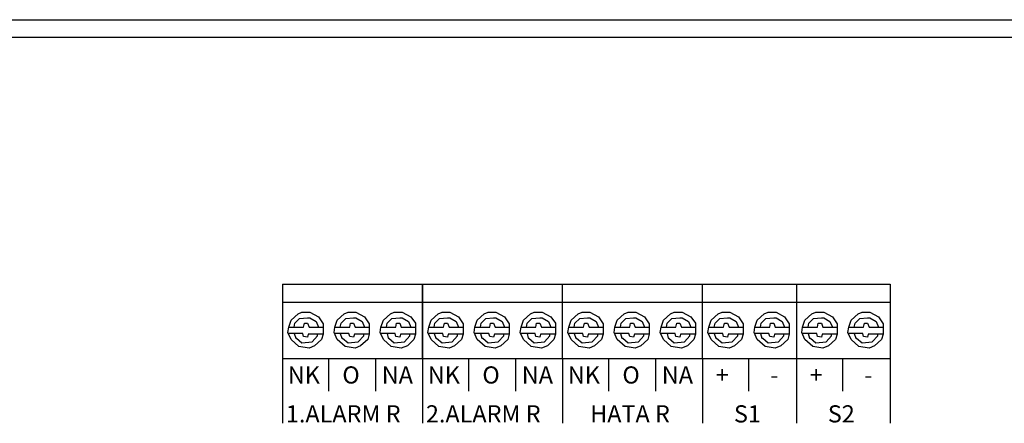
# Model space of a CAD drawing. Units: centimetres. Extents: x 1773 to 3975, y 1166 to 2987.
# Drawn here: x 2944 to 3017, y 1462 to 1492 of the extents above; entities that cross this region are included whole.
import ezdxf

# ---------------------------------------------------------------- set-up
doc = ezdxf.new("R2010")
doc.units = ezdxf.units.CM
doc.layers.add('Yangın Alarm Santralı', color=4, linetype='Continuous')
doc.styles.add('EXPLODED1', font='calibrib.ttf', dxfattribs={"height": 0.2})

msp = doc.modelspace()

# ---------------------------------------------------------------- linework, layer by layer
at = {"layer": 'Yangın Alarm Santralı', "lineweight": -3}
for p, q in [((2688.771, 1491.883), (3086.199, 1491.883)), ((3086.165, 1490.563), (2688.805, 1490.563)), ((2963.432, 1472.165), (2973.874, 1472.165)), ((2963.432, 1472.165), (2963.432, 1461.782)), ((2973.874, 1472.165), (2984.316, 1472.165)), ((2973.874, 1466.623), (2973.874, 1472.165)), ((2973.874, 1472.165), (2973.874, 1461.782)), ((2984.316, 1466.623), (2984.316, 1472.165)), ((2984.316, 1472.165), (2994.757, 1472.165)), ((2994.757, 1466.623), (2994.757, 1472.165)), ((2994.757, 1472.165), (3001.757, 1472.165)), ((2994.757, 1466.623), (2994.757, 1472.165)), ((3001.757, 1472.165), (3008.757, 1472.165)), ((3001.757, 1472.165), (3001.757, 1461.782)), ((3008.757, 1472.165), (3008.757, 1461.782)), ((2963.432, 1470.823), (2973.874, 1470.823)), ((2973.874, 1470.823), (2984.316, 1470.823)), ((2984.316, 1470.823), (2994.757, 1470.823)), ((2994.757, 1470.823), (3001.757, 1470.823)), ((3001.757, 1470.823), (3008.757, 1470.823)), ((2964.599, 1469.948), (2964.891, 1470.065)), ((2964.891, 1470.065), (2965.474, 1470.065)), ((2965.474, 1470.065), (2966.116, 1469.715)), ((2968.041, 1469.948), (2968.332, 1470.065)), ((2968.332, 1470.065), (2968.916, 1470.065)), ((2968.916, 1470.065), (2969.557, 1469.715)), ((2971.482, 1469.948), (2971.774, 1470.065)), ((2971.774, 1470.065), (2972.357, 1470.065)), ((2972.357, 1470.065), (2972.999, 1469.715)), ((2975.041, 1469.948), (2975.332, 1470.065)), ((2975.332, 1470.065), (2975.916, 1470.065)), ((2975.916, 1470.065), (2976.557, 1469.715)), ((2978.482, 1469.948), (2978.774, 1470.065)), ((2978.774, 1470.065), (2979.357, 1470.065)), ((2979.357, 1470.065), (2979.999, 1469.715)), ((2981.924, 1469.948), (2982.216, 1470.065)), ((2982.216, 1470.065), (2982.799, 1470.065)), ((2982.799, 1470.065), (2983.441, 1469.715)), ((2985.482, 1469.948), (2985.774, 1470.065)), ((2985.774, 1470.065), (2986.357, 1470.065)), ((2986.357, 1470.065), (2986.999, 1469.715)), ((2988.924, 1469.948), (2989.216, 1470.065)), ((2989.216, 1470.065), (2989.799, 1470.065)), ((2989.799, 1470.065), (2990.441, 1469.715)), ((2992.366, 1469.948), (2992.657, 1470.065)), ((2992.657, 1470.065), (2993.241, 1470.065)), ((2993.241, 1470.065), (2993.882, 1469.715)), ((2995.924, 1469.948), (2996.216, 1470.065)), ((2996.216, 1470.065), (2996.799, 1470.065)), ((2996.799, 1470.065), (2997.441, 1469.715)), ((2999.366, 1469.948), (2999.657, 1470.065)), ((2999.657, 1470.065), (3000.241, 1470.065)), ((3000.241, 1470.065), (3000.882, 1469.715)), ((3002.924, 1469.948), (3003.216, 1470.065)), ((3003.216, 1470.065), (3003.799, 1470.065)), ((3003.799, 1470.065), (3004.441, 1469.715)), ((3006.366, 1469.948), (3006.657, 1470.065)), ((3006.657, 1470.065), (3007.241, 1470.065)), ((3007.241, 1470.065), (3007.882, 1469.715)), ((2963.899, 1468.957), (2964.074, 1469.482)), ((2964.074, 1469.482), (2964.599, 1469.948)), ((2964.366, 1469.248), (2964.716, 1469.598)), ((2964.716, 1469.598), (2965.299, 1469.657)), ((2965.299, 1469.657), (2965.474, 1469.657)), ((2965.474, 1469.657), (2965.941, 1469.365)), ((2965.941, 1469.365), (2966.116, 1468.957)), ((2966.116, 1469.715), (2966.466, 1469.19)), ((2967.341, 1468.957), (2967.516, 1469.482)), ((2967.516, 1469.482), (2968.041, 1469.948)), ((2967.807, 1469.248), (2968.157, 1469.598)), ((2968.157, 1469.598), (2968.741, 1469.657)), ((2968.741, 1469.657), (2968.916, 1469.657)), ((2968.916, 1469.657), (2969.382, 1469.365)), ((2969.382, 1469.365), (2969.557, 1468.957)), ((2969.557, 1469.715), (2969.907, 1469.19)), ((2970.782, 1468.957), (2970.957, 1469.482)), ((2970.957, 1469.482), (2971.482, 1469.948)), ((2971.249, 1469.248), (2971.599, 1469.598)), ((2971.599, 1469.598), (2972.182, 1469.657)), ((2972.182, 1469.657), (2972.357, 1469.657)), ((2972.357, 1469.657), (2972.824, 1469.365)), ((2972.824, 1469.365), (2972.999, 1468.957)), ((2972.999, 1469.715), (2973.349, 1469.248)), ((2974.341, 1468.957), (2974.516, 1469.482)), ((2974.516, 1469.482), (2975.041, 1469.948)), ((2974.807, 1469.248), (2975.157, 1469.598)), ((2975.157, 1469.598), (2975.741, 1469.657)), ((2975.741, 1469.657), (2975.916, 1469.657)), ((2975.916, 1469.657), (2976.382, 1469.365)), ((2976.382, 1469.365), (2976.557, 1468.957)), ((2976.557, 1469.715), (2976.907, 1469.19)), ((2977.782, 1468.957), (2977.957, 1469.482)), ((2977.957, 1469.482), (2978.482, 1469.948)), ((2978.249, 1469.248), (2978.599, 1469.598)), ((2978.599, 1469.598), (2979.182, 1469.657)), ((2979.182, 1469.657), (2979.357, 1469.657)), ((2979.357, 1469.657), (2979.824, 1469.365)), ((2979.824, 1469.365), (2979.999, 1468.957)), ((2979.999, 1469.715), (2980.349, 1469.19)), ((2981.224, 1468.957), (2981.399, 1469.482)), ((2981.399, 1469.482), (2981.924, 1469.948)), ((2981.691, 1469.248), (2982.041, 1469.598)), ((2982.041, 1469.598), (2982.624, 1469.657)), ((2982.624, 1469.657), (2982.799, 1469.657)), ((2982.799, 1469.657), (2983.266, 1469.365)), ((2983.266, 1469.365), (2983.441, 1468.957)), ((2983.441, 1469.715), (2983.791, 1469.248)), ((2984.782, 1468.957), (2984.957, 1469.482)), ((2984.957, 1469.482), (2985.482, 1469.948)), ((2985.249, 1469.248), (2985.599, 1469.598)), ((2985.599, 1469.598), (2986.182, 1469.657)), ((2986.182, 1469.657), (2986.357, 1469.657)), ((2986.357, 1469.657), (2986.824, 1469.365)), ((2986.824, 1469.365), (2986.999, 1468.957)), ((2986.999, 1469.715), (2987.349, 1469.19)), ((2988.224, 1468.957), (2988.399, 1469.482)), ((2988.399, 1469.482), (2988.924, 1469.948)), ((2988.691, 1469.248), (2989.041, 1469.598)), ((2989.041, 1469.598), (2989.624, 1469.657)), ((2989.624, 1469.657), (2989.799, 1469.657)), ((2989.799, 1469.657), (2990.266, 1469.365)), ((2990.266, 1469.365), (2990.441, 1468.957)), ((2990.441, 1469.715), (2990.791, 1469.19)), ((2991.666, 1468.957), (2991.841, 1469.482)), ((2991.841, 1469.482), (2992.366, 1469.948)), ((2992.132, 1469.248), (2992.482, 1469.598)), ((2992.482, 1469.598), (2993.066, 1469.657)), ((2993.066, 1469.657), (2993.241, 1469.657)), ((2993.241, 1469.657), (2993.707, 1469.365)), ((2993.707, 1469.365), (2993.882, 1468.957)), ((2993.882, 1469.715), (2994.232, 1469.248)), ((2995.224, 1468.957), (2995.399, 1469.482)), ((2995.399, 1469.482), (2995.924, 1469.948)), ((2995.691, 1469.248), (2996.041, 1469.598)), ((2996.041, 1469.598), (2996.624, 1469.657)), ((2996.624, 1469.657), (2996.799, 1469.657)), ((2996.799, 1469.657), (2997.266, 1469.365)), ((2997.266, 1469.365), (2997.441, 1468.957)), ((2997.441, 1469.715), (2997.791, 1469.19)), ((2998.666, 1468.957), (2998.841, 1469.482)), ((2998.841, 1469.482), (2999.366, 1469.948)), ((2999.132, 1469.248), (2999.482, 1469.598)), ((2999.482, 1469.598), (3000.066, 1469.657)), ((3000.066, 1469.657), (3000.241, 1469.657)), ((3000.241, 1469.657), (3000.707, 1469.365)), ((3000.707, 1469.365), (3000.882, 1468.957)), ((3000.882, 1469.715), (3001.232, 1469.19)), ((3002.224, 1468.957), (3002.399, 1469.482)), ((3002.399, 1469.482), (3002.924, 1469.948)), ((3002.691, 1469.248), (3003.041, 1469.598)), ((3003.041, 1469.598), (3003.624, 1469.657)), ((3003.624, 1469.657), (3003.799, 1469.657)), ((3003.799, 1469.657), (3004.266, 1469.365)), ((3004.266, 1469.365), (3004.441, 1468.957)), ((3004.441, 1469.715), (3004.791, 1469.19)), ((3005.666, 1468.957), (3005.841, 1469.482)), ((3005.841, 1469.482), (3006.366, 1469.948)), ((3006.132, 1469.248), (3006.482, 1469.598)), ((3006.482, 1469.598), (3007.066, 1469.657)), ((3007.066, 1469.657), (3007.241, 1469.657)), ((3007.241, 1469.657), (3007.707, 1469.365)), ((3007.707, 1469.365), (3007.882, 1468.957)), ((3007.882, 1469.715), (3008.232, 1469.19)), ((2963.841, 1468.548), (2963.899, 1468.957)), ((2964.074, 1468.023), (2963.841, 1468.548)), ((2963.899, 1468.957), (2965.007, 1468.957)), ((2964.307, 1468.957), (2964.366, 1469.248)), ((2965.007, 1468.957), (2965.066, 1469.248)), ((2965.066, 1469.248), (2965.299, 1469.248)), ((2965.299, 1469.248), (2965.416, 1468.957)), ((2965.416, 1468.957), (2966.466, 1468.957)), ((2966.466, 1469.19), (2966.466, 1468.957)), ((2966.466, 1468.957), (2966.466, 1468.432)), ((2967.282, 1468.548), (2967.341, 1468.957)), ((2967.516, 1468.023), (2967.282, 1468.548)), ((2967.341, 1468.957), (2968.449, 1468.957)), ((2967.749, 1468.957), (2967.807, 1469.248)), ((2968.449, 1468.957), (2968.507, 1469.248)), ((2968.507, 1469.248), (2968.741, 1469.248)), ((2968.741, 1469.248), (2968.857, 1468.957)), ((2968.857, 1468.957), (2969.907, 1468.957)), ((2969.907, 1469.19), (2969.907, 1468.957)), ((2969.907, 1468.957), (2969.907, 1468.432)), ((2970.724, 1468.548), (2970.782, 1468.957)), ((2970.957, 1468.023), (2970.724, 1468.548)), ((2970.782, 1468.957), (2971.891, 1468.957)), ((2971.191, 1468.957), (2971.249, 1469.248)), ((2971.891, 1468.957), (2971.949, 1469.248)), ((2971.949, 1469.248), (2972.182, 1469.248)), ((2972.182, 1469.248), (2972.299, 1468.957)), ((2972.299, 1468.957), (2973.349, 1468.957)), ((2973.349, 1469.248), (2973.349, 1468.957)), ((2973.349, 1468.957), (2973.349, 1468.432)), ((2974.282, 1468.548), (2974.341, 1468.957)), ((2974.516, 1468.023), (2974.282, 1468.548)), ((2974.341, 1468.957), (2975.449, 1468.957)), ((2974.749, 1468.957), (2974.807, 1469.248)), ((2975.449, 1468.957), (2975.507, 1469.248)), ((2975.507, 1469.248), (2975.741, 1469.248)), ((2975.741, 1469.248), (2975.857, 1468.957)), ((2975.857, 1468.957), (2976.907, 1468.957)), ((2976.907, 1469.19), (2976.907, 1468.957)), ((2976.907, 1468.957), (2976.907, 1468.432)), ((2977.724, 1468.548), (2977.782, 1468.957)), ((2977.957, 1468.023), (2977.724, 1468.548)), ((2977.782, 1468.957), (2978.891, 1468.957)), ((2978.191, 1468.957), (2978.249, 1469.248)), ((2978.891, 1468.957), (2978.949, 1469.248)), ((2978.949, 1469.248), (2979.182, 1469.248)), ((2979.182, 1469.248), (2979.299, 1468.957)), ((2979.299, 1468.957), (2980.349, 1468.957)), ((2980.349, 1469.19), (2980.349, 1468.957)), ((2980.349, 1468.957), (2980.349, 1468.432)), ((2981.166, 1468.548), (2981.224, 1468.957)), ((2981.399, 1468.023), (2981.166, 1468.548)), ((2981.224, 1468.957), (2982.332, 1468.957)), ((2981.632, 1468.957), (2981.691, 1469.248)), ((2982.332, 1468.957), (2982.391, 1469.248)), ((2982.391, 1469.248), (2982.624, 1469.248)), ((2982.624, 1469.248), (2982.741, 1468.957)), ((2982.741, 1468.957), (2983.791, 1468.957)), ((2983.791, 1469.248), (2983.791, 1468.957)), ((2983.791, 1468.957), (2983.791, 1468.432)), ((2984.724, 1468.548), (2984.782, 1468.957)), ((2984.957, 1468.023), (2984.724, 1468.548)), ((2984.782, 1468.957), (2985.891, 1468.957)), ((2985.191, 1468.957), (2985.249, 1469.248)), ((2985.891, 1468.957), (2985.949, 1469.248)), ((2985.949, 1469.248), (2986.182, 1469.248)), ((2986.182, 1469.248), (2986.299, 1468.957)), ((2986.299, 1468.957), (2987.349, 1468.957)), ((2987.349, 1469.19), (2987.349, 1468.957)), ((2987.349, 1468.957), (2987.349, 1468.432)), ((2988.166, 1468.548), (2988.224, 1468.957)), ((2988.399, 1468.023), (2988.166, 1468.548)), ((2988.224, 1468.957), (2989.332, 1468.957)), ((2988.632, 1468.957), (2988.691, 1469.248)), ((2989.332, 1468.957), (2989.391, 1469.248)), ((2989.391, 1469.248), (2989.624, 1469.248)), ((2989.624, 1469.248), (2989.741, 1468.957)), ((2989.741, 1468.957), (2990.791, 1468.957)), ((2990.791, 1469.19), (2990.791, 1468.957)), ((2990.791, 1468.957), (2990.791, 1468.432)), ((2991.607, 1468.548), (2991.666, 1468.957)), ((2991.841, 1468.023), (2991.607, 1468.548)), ((2991.666, 1468.957), (2992.774, 1468.957)), ((2992.074, 1468.957), (2992.132, 1469.248)), ((2992.774, 1468.957), (2992.832, 1469.248)), ((2992.832, 1469.248), (2993.066, 1469.248)), ((2993.066, 1469.248), (2993.182, 1468.957)), ((2993.182, 1468.957), (2994.232, 1468.957)), ((2994.232, 1469.248), (2994.232, 1468.957)), ((2994.232, 1468.957), (2994.232, 1468.432)), ((2995.166, 1468.548), (2995.224, 1468.957)), ((2995.399, 1468.023), (2995.166, 1468.548)), ((2995.224, 1468.957), (2996.332, 1468.957)), ((2995.632, 1468.957), (2995.691, 1469.248)), ((2996.332, 1468.957), (2996.391, 1469.248)), ((2996.391, 1469.248), (2996.624, 1469.248)), ((2996.624, 1469.248), (2996.741, 1468.957)), ((2996.741, 1468.957), (2997.791, 1468.957)), ((2997.791, 1469.19), (2997.791, 1468.957)), ((2997.791, 1468.957), (2997.791, 1468.432)), ((2998.607, 1468.548), (2998.666, 1468.957)), ((2998.841, 1468.023), (2998.607, 1468.548)), ((2998.666, 1468.957), (2999.774, 1468.957)), ((2999.074, 1468.957), (2999.132, 1469.248)), ((2999.774, 1468.957), (2999.832, 1469.248)), ((2999.832, 1469.248), (3000.066, 1469.248)), ((3000.066, 1469.248), (3000.182, 1468.957)), ((3000.182, 1468.957), (3001.232, 1468.957)), ((3001.232, 1469.19), (3001.232, 1468.957)), ((3001.232, 1468.957), (3001.232, 1468.432)), ((3002.166, 1468.548), (3002.224, 1468.957)), ((3002.399, 1468.023), (3002.166, 1468.548)), ((3002.224, 1468.957), (3003.332, 1468.957)), ((3002.632, 1468.957), (3002.691, 1469.248)), ((3003.332, 1468.957), (3003.391, 1469.248)), ((3003.391, 1469.248), (3003.624, 1469.248)), ((3003.624, 1469.248), (3003.741, 1468.957)), ((3003.741, 1468.957), (3004.791, 1468.957)), ((3004.791, 1469.19), (3004.791, 1468.957)), ((3004.791, 1468.957), (3004.791, 1468.432)), ((3005.607, 1468.548), (3005.666, 1468.957)), ((3005.841, 1468.023), (3005.607, 1468.548)), ((3005.666, 1468.957), (3006.774, 1468.957)), ((3006.074, 1468.957), (3006.132, 1469.248)), ((3006.774, 1468.957), (3006.832, 1469.248)), ((3006.832, 1469.248), (3007.066, 1469.248)), ((3007.066, 1469.248), (3007.182, 1468.957)), ((3007.182, 1468.957), (3008.232, 1468.957)), ((3008.232, 1469.19), (3008.232, 1468.957)), ((3008.232, 1468.957), (3008.232, 1468.432)), ((2964.949, 1468.49), (2963.899, 1468.49)), ((2964.657, 1467.498), (2964.074, 1468.023)), ((2964.307, 1468.49), (2964.424, 1468.14)), ((2964.424, 1468.14), (2964.482, 1468.14)), ((2964.482, 1468.14), (2964.891, 1467.79)), ((2964.891, 1467.79), (2965.649, 1467.848)), ((2965.007, 1468.257), (2964.949, 1468.49)), ((2965.299, 1468.198), (2965.007, 1468.257)), ((2965.357, 1468.432), (2965.299, 1468.198)), ((2966.466, 1468.432), (2965.357, 1468.432)), ((2965.649, 1467.848), (2966.057, 1468.315)), ((2966.349, 1468.023), (2965.824, 1467.557)), ((2966.057, 1468.315), (2966.057, 1468.49)), ((2966.466, 1468.432), (2966.349, 1468.023)), ((2968.391, 1468.49), (2967.341, 1468.49)), ((2968.099, 1467.498), (2967.516, 1468.023)), ((2967.749, 1468.49), (2967.866, 1468.14)), ((2967.866, 1468.14), (2967.924, 1468.14)), ((2967.924, 1468.14), (2968.332, 1467.79)), ((2968.332, 1467.79), (2969.091, 1467.848)), ((2968.449, 1468.257), (2968.391, 1468.49)), ((2968.741, 1468.198), (2968.449, 1468.257)), ((2968.799, 1468.432), (2968.741, 1468.198)), ((2969.907, 1468.432), (2968.799, 1468.432)), ((2969.091, 1467.848), (2969.499, 1468.315)), ((2969.791, 1468.023), (2969.266, 1467.557)), ((2969.499, 1468.315), (2969.499, 1468.49)), ((2969.907, 1468.432), (2969.791, 1468.023)), ((2971.832, 1468.49), (2970.782, 1468.49)), ((2971.541, 1467.498), (2970.957, 1468.023)), ((2971.249, 1468.49), (2971.307, 1468.14)), ((2971.307, 1468.14), (2971.366, 1468.14)), ((2971.366, 1468.14), (2971.774, 1467.79)), ((2971.774, 1467.79), (2972.532, 1467.848)), ((2971.891, 1468.257), (2971.832, 1468.49)), ((2972.182, 1468.198), (2971.891, 1468.257)), ((2972.241, 1468.432), (2972.182, 1468.198)), ((2973.349, 1468.432), (2972.241, 1468.432)), ((2972.532, 1467.848), (2972.941, 1468.315)), ((2973.232, 1468.023), (2972.766, 1467.557)), ((2972.941, 1468.315), (2972.941, 1468.49)), ((2973.349, 1468.432), (2973.232, 1468.023)), ((2975.391, 1468.49), (2974.341, 1468.49)), ((2975.099, 1467.498), (2974.516, 1468.023)), ((2974.749, 1468.49), (2974.866, 1468.14)), ((2974.866, 1468.14), (2974.924, 1468.14)), ((2974.924, 1468.14), (2975.332, 1467.79)), ((2975.332, 1467.79), (2976.091, 1467.848)), ((2975.449, 1468.257), (2975.391, 1468.49)), ((2975.741, 1468.198), (2975.449, 1468.257)), ((2975.799, 1468.432), (2975.741, 1468.198)), ((2976.907, 1468.432), (2975.799, 1468.432)), ((2976.091, 1467.848), (2976.499, 1468.315)), ((2976.791, 1468.023), (2976.266, 1467.557)), ((2976.499, 1468.315), (2976.499, 1468.49)), ((2976.907, 1468.432), (2976.791, 1468.023)), ((2978.832, 1468.49), (2977.782, 1468.49)), ((2978.541, 1467.498), (2977.957, 1468.023)), ((2978.191, 1468.49), (2978.307, 1468.14)), ((2978.307, 1468.14), (2978.366, 1468.14)), ((2978.366, 1468.14), (2978.774, 1467.79)), ((2978.774, 1467.79), (2979.532, 1467.848)), ((2978.891, 1468.257), (2978.832, 1468.49)), ((2979.182, 1468.198), (2978.891, 1468.257)), ((2979.241, 1468.432), (2979.182, 1468.198)), ((2980.349, 1468.432), (2979.241, 1468.432)), ((2979.532, 1467.848), (2979.941, 1468.315)), ((2980.232, 1468.023), (2979.707, 1467.557)), ((2979.941, 1468.315), (2979.941, 1468.49)), ((2980.349, 1468.432), (2980.232, 1468.023)), ((2982.274, 1468.49), (2981.224, 1468.49)), ((2981.982, 1467.498), (2981.399, 1468.023)), ((2981.691, 1468.49), (2981.749, 1468.14)), ((2981.749, 1468.14), (2981.807, 1468.14)), ((2981.807, 1468.14), (2982.216, 1467.79)), ((2982.216, 1467.79), (2982.974, 1467.848)), ((2982.332, 1468.257), (2982.274, 1468.49)), ((2982.624, 1468.198), (2982.332, 1468.257)), ((2982.682, 1468.432), (2982.624, 1468.198)), ((2983.791, 1468.432), (2982.682, 1468.432)), ((2982.974, 1467.848), (2983.382, 1468.315)), ((2983.674, 1468.023), (2983.207, 1467.557)), ((2983.382, 1468.315), (2983.382, 1468.49)), ((2983.791, 1468.432), (2983.674, 1468.023)), ((2985.832, 1468.49), (2984.782, 1468.49)), ((2985.541, 1467.498), (2984.957, 1468.023)), ((2985.191, 1468.49), (2985.307, 1468.14)), ((2985.307, 1468.14), (2985.366, 1468.14)), ((2985.366, 1468.14), (2985.774, 1467.79)), ((2985.774, 1467.79), (2986.532, 1467.848)), ((2985.891, 1468.257), (2985.832, 1468.49)), ((2986.182, 1468.198), (2985.891, 1468.257)), ((2986.241, 1468.432), (2986.182, 1468.198)), ((2987.349, 1468.432), (2986.241, 1468.432)), ((2986.532, 1467.848), (2986.941, 1468.315)), ((2987.232, 1468.023), (2986.707, 1467.557)), ((2986.941, 1468.315), (2986.941, 1468.49)), ((2987.349, 1468.432), (2987.232, 1468.023)), ((2989.274, 1468.49), (2988.224, 1468.49)), ((2988.982, 1467.498), (2988.399, 1468.023)), ((2988.632, 1468.49), (2988.749, 1468.14)), ((2988.749, 1468.14), (2988.807, 1468.14)), ((2988.807, 1468.14), (2989.216, 1467.79)), ((2989.216, 1467.79), (2989.974, 1467.848)), ((2989.332, 1468.257), (2989.274, 1468.49)), ((2989.624, 1468.198), (2989.332, 1468.257)), ((2989.682, 1468.432), (2989.624, 1468.198)), ((2990.791, 1468.432), (2989.682, 1468.432)), ((2989.974, 1467.848), (2990.382, 1468.315)), ((2990.674, 1468.023), (2990.149, 1467.557)), ((2990.382, 1468.315), (2990.382, 1468.49)), ((2990.791, 1468.432), (2990.674, 1468.023)), ((2992.716, 1468.49), (2991.666, 1468.49)), ((2992.424, 1467.498), (2991.841, 1468.023)), ((2992.132, 1468.49), (2992.191, 1468.14)), ((2992.191, 1468.14), (2992.249, 1468.14)), ((2992.249, 1468.14), (2992.657, 1467.79)), ((2992.657, 1467.79), (2993.416, 1467.848)), ((2992.774, 1468.257), (2992.716, 1468.49)), ((2993.066, 1468.198), (2992.774, 1468.257)), ((2993.124, 1468.432), (2993.066, 1468.198)), ((2994.232, 1468.432), (2993.124, 1468.432)), ((2993.416, 1467.848), (2993.824, 1468.315)), ((2994.116, 1468.023), (2993.649, 1467.557)), ((2993.824, 1468.315), (2993.824, 1468.49)), ((2994.232, 1468.432), (2994.116, 1468.023)), ((2996.274, 1468.49), (2995.224, 1468.49)), ((2995.982, 1467.498), (2995.399, 1468.023)), ((2995.632, 1468.49), (2995.749, 1468.14)), ((2995.749, 1468.14), (2995.807, 1468.14)), ((2995.807, 1468.14), (2996.216, 1467.79)), ((2996.216, 1467.79), (2996.974, 1467.848)), ((2996.332, 1468.257), (2996.274, 1468.49)), ((2996.624, 1468.198), (2996.332, 1468.257)), ((2996.682, 1468.432), (2996.624, 1468.198)), ((2997.791, 1468.432), (2996.682, 1468.432)), ((2996.974, 1467.848), (2997.382, 1468.315)), ((2997.674, 1468.023), (2997.149, 1467.557)), ((2997.382, 1468.315), (2997.382, 1468.49)), ((2997.791, 1468.432), (2997.674, 1468.023)), ((2999.716, 1468.49), (2998.666, 1468.49)), ((2999.424, 1467.498), (2998.841, 1468.023)), ((2999.074, 1468.49), (2999.191, 1468.14)), ((2999.191, 1468.14), (2999.249, 1468.14)), ((2999.249, 1468.14), (2999.657, 1467.79)), ((2999.657, 1467.79), (3000.416, 1467.848)), ((2999.774, 1468.257), (2999.716, 1468.49)), ((3000.066, 1468.198), (2999.774, 1468.257)), ((3000.124, 1468.432), (3000.066, 1468.198)), ((3001.232, 1468.432), (3000.124, 1468.432)), ((3000.416, 1467.848), (3000.824, 1468.315)), ((3001.116, 1468.023), (3000.591, 1467.557)), ((3000.824, 1468.315), (3000.824, 1468.49)), ((3001.232, 1468.432), (3001.116, 1468.023)), ((3003.274, 1468.49), (3002.224, 1468.49)), ((3002.982, 1467.498), (3002.399, 1468.023)), ((3002.632, 1468.49), (3002.749, 1468.14)), ((3002.749, 1468.14), (3002.807, 1468.14)), ((3002.807, 1468.14), (3003.216, 1467.79)), ((3003.216, 1467.79), (3003.974, 1467.848)), ((3003.332, 1468.257), (3003.274, 1468.49)), ((3003.624, 1468.198), (3003.332, 1468.257)), ((3003.682, 1468.432), (3003.624, 1468.198)), ((3004.791, 1468.432), (3003.682, 1468.432)), ((3003.974, 1467.848), (3004.382, 1468.315)), ((3004.674, 1468.023), (3004.149, 1467.557)), ((3004.382, 1468.315), (3004.382, 1468.49)), ((3004.791, 1468.432), (3004.674, 1468.023)), ((3006.716, 1468.49), (3005.666, 1468.49)), ((3006.424, 1467.498), (3005.841, 1468.023)), ((3006.074, 1468.49), (3006.191, 1468.14)), ((3006.191, 1468.14), (3006.249, 1468.14)), ((3006.249, 1468.14), (3006.657, 1467.79)), ((3006.657, 1467.79), (3007.416, 1467.848)), ((3006.774, 1468.257), (3006.716, 1468.49)), ((3007.066, 1468.198), (3006.774, 1468.257)), ((3007.124, 1468.432), (3007.066, 1468.198)), ((3008.232, 1468.432), (3007.124, 1468.432)), ((3007.416, 1467.848), (3007.824, 1468.315)), ((3008.116, 1468.023), (3007.591, 1467.557)), ((3007.824, 1468.315), (3007.824, 1468.49)), ((3008.232, 1468.432), (3008.116, 1468.023)), ((2965.416, 1467.382), (2964.657, 1467.498)), ((2965.824, 1467.557), (2965.416, 1467.382)), ((2968.857, 1467.382), (2968.099, 1467.498)), ((2969.266, 1467.557), (2968.857, 1467.382)), ((2972.299, 1467.382), (2971.541, 1467.498)), ((2972.766, 1467.557), (2972.299, 1467.382)), ((2975.857, 1467.382), (2975.099, 1467.498)), ((2976.266, 1467.557), (2975.857, 1467.382)), ((2979.299, 1467.382), (2978.541, 1467.498)), ((2979.707, 1467.557), (2979.299, 1467.382)), ((2982.741, 1467.382), (2981.982, 1467.498)), ((2983.207, 1467.557), (2982.741, 1467.382)), ((2986.299, 1467.382), (2985.541, 1467.498)), ((2986.707, 1467.557), (2986.299, 1467.382)), ((2989.741, 1467.382), (2988.982, 1467.498)), ((2990.149, 1467.557), (2989.741, 1467.382)), ((2993.182, 1467.382), (2992.424, 1467.498)), ((2993.649, 1467.557), (2993.182, 1467.382)), ((2996.741, 1467.382), (2995.982, 1467.498)), ((2997.149, 1467.557), (2996.741, 1467.382)), ((3000.182, 1467.382), (2999.424, 1467.498)), ((3000.591, 1467.557), (3000.182, 1467.382)), ((3003.741, 1467.382), (3002.982, 1467.498)), ((3004.149, 1467.557), (3003.741, 1467.382)), ((3007.182, 1467.382), (3006.424, 1467.498)), ((3007.591, 1467.557), (3007.182, 1467.382)), ((2963.432, 1466.623), (2973.874, 1466.623)), ((2966.874, 1466.623), (2966.874, 1464.173)), ((2970.374, 1466.623), (2970.374, 1464.173)), ((2973.874, 1466.623), (2984.316, 1466.623)), ((2973.874, 1466.623), (2973.874, 1461.782)), ((2977.316, 1466.623), (2977.316, 1464.173)), ((2980.816, 1466.623), (2980.816, 1464.173)), ((2984.316, 1466.623), (2984.316, 1461.782)), ((2984.316, 1466.623), (2994.757, 1466.623)), ((2987.757, 1466.623), (2987.757, 1464.173)), ((2991.257, 1466.623), (2991.257, 1464.173)), ((2994.757, 1466.623), (2994.757, 1461.782)), ((2994.757, 1466.623), (3001.757, 1466.623)), ((2994.757, 1466.623), (2994.757, 1461.782)), ((2998.199, 1466.623), (2998.199, 1464.173)), ((3001.757, 1466.623), (3008.757, 1466.623)), ((3005.199, 1466.623), (3005.199, 1464.173))]:
    msp.add_line(p, q, dxfattribs=at)

# ---------------------------------------------------------------- texts
at = {"layer": 'Yangın Alarm Santralı', "lineweight": -3, "style": 'EXPLODED1'}
for s, p in [('NK', (2963.833, 1464.747)), ('O', (2967.901, 1464.747)), ('NA', (2970.84, 1464.747)), ('NK', (2974.274, 1464.747)), ('O', (2978.342, 1464.747)), ('NA', (2981.282, 1464.747)), ('NK', (2984.716, 1464.747)), ('O', (2988.784, 1464.747)), ('NA', (2991.723, 1464.747)), ('+', (2995.747, 1464.747)), ('+', (3002.747, 1464.747)), ('-', (2999.815, 1464.747)), ('-', (3006.815, 1464.747)), ('1.ALARM R', (2963.692, 1461.847)), ('2.ALARM R', (2974.134, 1461.847)), ('HATA R', (2986.383, 1461.847)), ('S1', (2997.104, 1461.847)), ('S2', (3004.104, 1461.847))]:
    msp.add_text(s, height=1.28, dxfattribs=at).set_placement(p)

doc.saveas('drawing.dxf')
